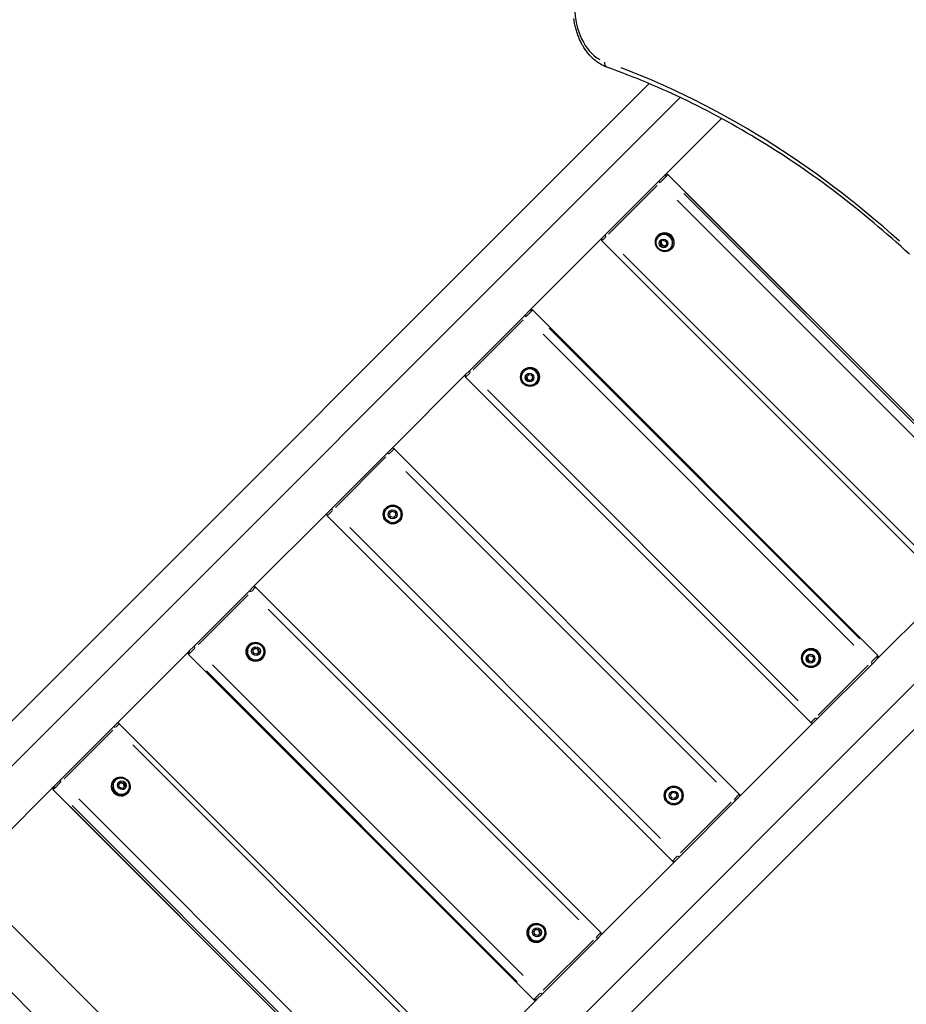
# Model space of a CAD drawing. Units: millimetres. Extents: x 6349 to 12874, y -1480 to 5297.
# Drawn here: x 8996 to 9934, y 1597 to 2638 of the extents above; entities that cross this region are included whole.
import ezdxf

# ---------------------------------------------------------------- set-up
doc = ezdxf.new("R2010")
doc.units = ezdxf.units.MM
doc.header["$LTSCALE"] = 50
doc.layers.add('Visible Edges(Speelwijzer)', color=7, linetype='Continuous', lineweight=25)
doc.layers.add('Visible Tangent Edges(Speelwijzer)', color=7, linetype='Continuous', lineweight=25)

msp = doc.modelspace()

# ---------------------------------------------------------------- linework, layer by layer
at = {"layer": 'Visible Edges(Speelwijzer)'}
for p, q in [((9661.7, 2570.2), (8874, 1782.5)), ((9694.6, 2555.5), (8897.8, 1758.7)), ((9738.3, 2533.3), (9678.8, 2473.9)), ((9672, 2467), (9614.9, 2410)), ((9672, 2467), (9677.3, 2472.3)), ((9678.8, 2473.9), (9677.3, 2472.3)), ((10046.5, 2109), (9681.7, 2473.9)), ((9611.9, 2406.9), (9535.8, 2330.8)), ((9611.9, 2406.9), (9614.9, 2410)), ((9976.7, 2039.2), (9611.9, 2404)), ((9671, 2409.4), (9671.4, 2409.8)), ((9671.6, 2408.3), (9671.9, 2408.6)), ((9673.7, 2402.2), (9676, 2404.6)), ((9676, 2404.6), (9679.3, 2403.6)), ((9679.3, 2403.6), (9680.3, 2400.3)), ((9674.6, 2398.9), (9673.7, 2402.2)), ((9674.6, 2398.9), (9675.2, 2399.5)), ((9677.9, 2398), (9674.6, 2398.9)), ((9680.3, 2400.3), (9677.9, 2398)), ((9684, 2395.9), (9684.3, 2396.2)), ((9685.1, 2395.3), (9685.5, 2395.7)), ((9535.8, 2330.8), (9535, 2330.1)), ((9903.5, 1966), (9538.7, 2330.8)), ((9530.3, 2325.3), (9471.4, 2266.4)), ((9530.3, 2325.3), (9535, 2330.1)), ((9467.8, 2262.8), (9389.3, 2184.3)), ((9467.8, 2262.8), (9471.4, 2266.4)), ((9832.7, 1895.1), (9467.8, 2260)), ((9528.7, 2267.2), (9528.9, 2267.4)), ((9529.5, 2266.2), (9529.6, 2266.3)), ((9531.9, 2260.5), (9534.4, 2262.9)), ((9532.8, 2257.1), (9531.9, 2260.5)), ((9534.4, 2262.9), (9537.7, 2262)), ((9538.6, 2258.7), (9536.2, 2256.2)), ((9537.7, 2262), (9538.6, 2258.7)), ((9532.8, 2257.1), (9533.1, 2257.4)), ((9536.2, 2256.2), (9532.8, 2257.1)), ((9541.9, 2253.8), (9542, 2253.9)), ((9542.9, 2253), (9543.1, 2253.2)), ((9385.1, 2180.1), (9325.7, 2120.7)), ((9385.1, 2180.1), (9389.3, 2184.3)), ((9757, 1819.5), (9392.1, 2184.3)), ((9334.2, 1328), (10129.2, 2123)), ((9321.4, 2116.4), (9243, 2038)), ((9321.4, 2116.4), (9325.7, 2120.7)), ((9321.4, 2113.6), (9686.3, 1748.7)), ((9387.4, 2115.9), (9389.8, 2118.4)), ((9388.3, 2112.6), (9387.4, 2115.9)), ((9391.6, 2111.7), (9388.3, 2112.6)), ((9389.8, 2118.4), (9393.2, 2117.5)), ((9394.1, 2114.1), (9391.6, 2111.7)), ((9393.2, 2117.5), (9394.1, 2114.1)), ((9358, 1304.2), (10144.1, 2090.2)), ((9903.5, 1963.2), (9979.6, 2039.2)), ((9239.3, 2034.3), (9180.5, 1975.5)), ((9239.3, 2034.3), (9243, 2038)), ((9245.8, 2038), (9610.7, 1673.1)), ((9238.6, 1977), (9238.4, 1976.8)), ((9174.9, 1969.9), (9098.9, 1893.9)), ((9175.7, 1970.7), (9174.9, 1969.9)), ((9539.8, 1602.2), (9174.9, 1967.1)), ((9175.7, 1970.7), (9180.5, 1975.5)), ((9239.6, 1976.3), (9239.5, 1976.1)), ((9242.9, 1971.4), (9245.3, 1973.8)), ((9243.8, 1968.1), (9242.9, 1971.4)), ((9247.1, 1967.2), (9243.8, 1968.1)), ((9245.3, 1973.8), (9248.6, 1972.9)), ((9249.5, 1969.6), (9247.1, 1967.2)), ((9248.3, 1972.6), (9248.6, 1972.9)), ((9248.6, 1972.9), (9249.5, 1969.6)), ((9825.7, 1970.2), (9825.9, 1970.4)), ((9826.5, 1969.2), (9826.6, 1969.3)), ((9252, 1963.9), (9251.8, 1963.8)), ((9252.7, 1962.9), (9252.5, 1962.7)), ((9828.9, 1963.5), (9831.3, 1965.9)), ((9829.8, 1960.2), (9828.9, 1963.5)), ((9829.8, 1960.2), (9830.1, 1960.5)), ((9833.2, 1959.2), (9829.8, 1960.2)), ((9831.3, 1965.9), (9834.7, 1965)), ((9835.6, 1961.7), (9833.2, 1959.2)), ((9834.7, 1965), (9835.6, 1961.7)), ((9838.8, 1956.8), (9839, 1956.9)), ((9839.1, 1898.8), (9898, 1957.6)), ((9839.9, 1956.1), (9840.1, 1956.2)), ((9902.7, 1962.4), (9898, 1957.6)), ((9902.7, 1962.4), (9903.5, 1963.2)), ((9095.8, 1890.8), (9098.9, 1893.9)), ((9101.7, 1893.9), (9466.6, 1529)), ((9757, 1816.6), (9835.5, 1895.1)), ((9839.1, 1898.8), (9835.5, 1895.1)), ((9095.8, 1890.8), (9038.7, 1833.7)), ((9033.5, 1828.5), (9038.7, 1833.7)), ((9096.3, 1834.8), (9095.9, 1834.4)), ((9097.5, 1834.2), (9097.2, 1833.9)), ((9101.2, 1829.7), (9103.5, 1832.1)), ((9103.5, 1832.1), (9106.8, 1831.1)), ((9106.2, 1830.5), (9106.8, 1831.1)), ((9106.8, 1831.1), (9107.8, 1827.8)), ((9031.9, 1826.9), (8933.2, 1728.2)), ((9033.5, 1828.5), (9031.9, 1826.9)), ((9396.8, 1459.2), (9031.9, 1824.1)), ((9102.1, 1826.4), (9101.2, 1829.7)), ((9105.4, 1825.5), (9102.1, 1826.4)), ((9107.8, 1827.8), (9105.4, 1825.5)), ((9109.9, 1821.8), (9109.6, 1821.5)), ((9110.5, 1820.6), (9110.1, 1820.2)), ((9684.4, 1818.9), (9686.8, 1821.4)), ((9686.8, 1821.4), (9690.2, 1820.5)), ((9685.3, 1815.6), (9684.4, 1818.9)), ((9688.6, 1814.7), (9685.3, 1815.6)), ((9691.1, 1817.1), (9688.6, 1814.7)), ((9690.2, 1820.5), (9691.1, 1817.1)), ((9693.4, 1753), (9752.8, 1812.4)), ((9757, 1816.6), (9752.8, 1812.4)), ((9610.7, 1670.3), (9689.1, 1748.7)), ((9693.4, 1753), (9689.1, 1748.7)), ((8940.3, 1728.2), (9300.9, 1367.6)), ((9265.6, 1332.3), (8904.9, 1692.9)), ((9535.6, 1680), (9535.4, 1679.8)), ((9536.6, 1679.3), (9536.4, 1679.2)), ((9539.8, 1674.4), (9542.3, 1676.8)), ((9542.3, 1676.8), (9545.6, 1675.9)), ((9545.3, 1675.6), (9545.6, 1675.9)), ((9545.6, 1675.9), (9546.5, 1672.6)), ((9540.8, 1671.1), (9539.8, 1674.4)), ((9544.1, 1670.2), (9540.8, 1671.1)), ((9546.5, 1672.6), (9544.1, 1670.2)), ((9548.2, 1607.8), (9607, 1666.6)), ((9549, 1666.9), (9548.8, 1666.8)), ((9549.7, 1665.9), (9549.5, 1665.7)), ((9610.7, 1670.3), (9607, 1666.6)), ((9466.6, 1526.2), (9542.6, 1602.2)), ((9542.6, 1602.2), (9543.4, 1603)), ((9548.2, 1607.8), (9543.4, 1603))]:
    msp.add_line(p, q, dxfattribs=at)
at = {"layer": 'Visible Edges(Speelwijzer)', "flags": 128}
for points in [[(9617, 2587.6), (9616, 2588), (9615, 2588.4), (9614, 2588.8), (9613.1, 2589.3), (9612.1, 2589.7), (9611.2, 2590.2), (9610.2, 2590.8), (9609.3, 2591.3), (9608.4, 2591.9), (9607.5, 2592.5), (9606.6, 2593.1), (9605.7, 2593.8), (9604.8, 2594.5), (9604, 2595.2), (9603.1, 2595.9), (9602.3, 2596.7), (9601.5, 2597.4), (9600.7, 2598.2), (9599.9, 2599), (9599.1, 2599.9), (9598.4, 2600.7), (9597.6, 2601.6), (9596.9, 2602.5), (9596.2, 2603.4), (9595.5, 2604.3), (9594.8, 2605.3), (9594.1, 2606.2), (9593.5, 2607.2), (9592.8, 2608.2), (9592.2, 2609.2), (9591.6, 2610.3), (9591, 2611.3), (9590.4, 2612.4), (9589.9, 2613.5), (9589.3, 2614.6), (9588.8, 2615.7), (9588.3, 2616.8), (9587.8, 2617.9), (9587.3, 2619.1), (9586.9, 2620.2), (9586.4, 2621.4), (9586, 2622.6), (9585.6, 2623.8), (9585.2, 2625), (9584.9, 2626.2), (9584.5, 2627.4), (9584.2, 2628.7), (9583.9, 2629.9), (9583.6, 2631.1), (9583.3, 2632.4), (9583, 2633.7), (9582.8, 2634.9), (9582.6, 2636.2), (9582.4, 2637.5), (9582.2, 2638.8)], [(9937, 2389.8), (9932.3, 2394), (9927.6, 2398.3), (9922.9, 2402.5), (9918.2, 2406.7), (9913.4, 2410.8), (9908.7, 2415), (9903.9, 2419), (9899.1, 2423.1), (9894.3, 2427.1), (9889.5, 2431.1), (9884.7, 2435), (9879.8, 2438.9), (9875, 2442.8), (9870.1, 2446.6), (9865.2, 2450.4), (9860.3, 2454.1), (9855.4, 2457.8), (9850.5, 2461.5), (9845.5, 2465.2), (9840.6, 2468.8), (9835.6, 2472.3), (9830.6, 2475.9), (9825.6, 2479.4), (9820.6, 2482.8), (9815.6, 2486.2), (9810.6, 2489.6), (9805.5, 2493), (9800.5, 2496.3), (9795.4, 2499.5), (9790.3, 2502.8), (9785.3, 2506), (9780.1, 2509.1), (9775, 2512.2), (9769.9, 2515.3), (9764.8, 2518.3), (9759.6, 2521.3), (9754.5, 2524.3), (9749.3, 2527.2), (9744.1, 2530.1), (9738.9, 2533), (9733.7, 2535.8), (9728.5, 2538.5), (9723.3, 2541.3), (9718.1, 2544), (9712.8, 2546.6), (9707.6, 2549.2), (9702.3, 2551.8), (9697, 2554.3), (9691.8, 2556.8), (9686.5, 2559.3), (9681.2, 2561.7), (9675.9, 2564.1), (9670.5, 2566.4), (9665.2, 2568.7), (9659.9, 2571), (9654.6, 2573.2), (9649.2, 2575.4), (9643.9, 2577.5), (9638.5, 2579.6), (9633.1, 2581.7), (9627.7, 2583.7), (9622.4, 2585.7), (9617, 2587.6)], [(9684, 2395.9), (9683.7, 2395.6), (9683.3, 2395.3), (9683, 2395.1), (9682.6, 2394.8), (9682.3, 2394.6), (9681.9, 2394.4), (9681.5, 2394.2), (9681.1, 2394), (9680.7, 2393.9), (9680.3, 2393.8), (9679.9, 2393.6), (9679.5, 2393.6), (9679.1, 2393.5), (9678.6, 2393.4), (9678.2, 2393.4), (9677.8, 2393.4), (9677.4, 2393.4), (9676.9, 2393.5), (9676.5, 2393.5), (9676.1, 2393.6), (9675.7, 2393.7), (9675.3, 2393.8), (9674.9, 2394), (9674.5, 2394.1), (9674.1, 2394.3), (9673.7, 2394.5), (9673.4, 2394.7), (9673, 2394.9), (9672.7, 2395.2), (9672.3, 2395.5), (9672, 2395.7), (9671.7, 2396), (9671.4, 2396.3), (9671.2, 2396.6), (9670.9, 2397), (9670.7, 2397.3), (9670.4, 2397.7), (9670.2, 2398), (9670, 2398.4), (9669.8, 2398.8), (9669.7, 2399.2), (9669.5, 2399.6), (9669.4, 2400), (9669.3, 2400.4), (9669.2, 2400.8), (9669.2, 2401.2), (9669.1, 2401.7), (9669.1, 2402.1), (9669.1, 2402.5), (9669.1, 2402.9), (9669.2, 2403.4), (9669.3, 2403.8), (9669.3, 2404.2), (9669.5, 2404.6), (9669.6, 2405), (9669.7, 2405.4), (9669.9, 2405.8), (9670.1, 2406.2), (9670.3, 2406.6), (9670.5, 2406.9), (9670.8, 2407.3), (9671, 2407.6), (9671.3, 2408), (9671.6, 2408.3)], [(9674.3, 2402.8), (9674.4, 2402.7), (9674.4, 2402.6), (9674.5, 2402.4), (9674.5, 2402.3), (9674.5, 2402.1), (9674.6, 2402), (9674.6, 2401.9), (9674.7, 2401.8), (9674.7, 2401.6), (9674.8, 2401.5), (9674.8, 2401.4), (9674.8, 2401.2), (9674.9, 2401.1), (9674.9, 2401), (9674.9, 2400.9), (9675, 2400.7), (9675, 2400.6), (9675, 2400.5), (9675.1, 2400.3), (9675.1, 2400.2), (9675.1, 2400), (9675.2, 2399.9), (9675.2, 2399.7), (9675.2, 2399.5)], [(9675.2, 2399.5), (9675.4, 2399.5), (9675.6, 2399.5), (9675.7, 2399.4), (9675.9, 2399.4), (9676, 2399.4), (9676.2, 2399.3), (9676.3, 2399.3), (9676.4, 2399.3), (9676.6, 2399.2), (9676.7, 2399.2), (9676.8, 2399.2), (9676.9, 2399.1), (9677.1, 2399.1), (9677.2, 2399.1), (9677.3, 2399), (9677.5, 2399), (9677.6, 2398.9), (9677.7, 2398.9), (9677.8, 2398.8), (9678, 2398.8), (9678.1, 2398.8), (9678.3, 2398.7), (9678.4, 2398.7), (9678.5, 2398.6)], [(9541.9, 2253.8), (9541.5, 2253.5), (9541.2, 2253.2), (9540.9, 2252.9), (9540.5, 2252.7), (9540.2, 2252.5), (9539.8, 2252.3), (9539.4, 2252.1), (9539, 2251.9), (9538.6, 2251.7), (9538.2, 2251.6), (9537.8, 2251.5), (9537.4, 2251.4), (9537, 2251.3), (9536.5, 2251.3), (9536.1, 2251.2), (9535.7, 2251.2), (9535.2, 2251.3), (9534.8, 2251.3), (9534.4, 2251.3), (9534, 2251.4), (9533.6, 2251.5), (9533.1, 2251.6), (9532.7, 2251.8), (9532.3, 2251.9), (9531.9, 2252.1), (9531.6, 2252.3), (9531.2, 2252.5), (9530.8, 2252.7), (9530.5, 2253), (9530.1, 2253.2), (9529.8, 2253.5), (9529.5, 2253.8), (9529.2, 2254.1), (9528.9, 2254.4), (9528.7, 2254.8), (9528.4, 2255.1), (9528.2, 2255.5), (9528, 2255.9), (9527.8, 2256.2), (9527.6, 2256.6), (9527.5, 2257), (9527.3, 2257.4), (9527.2, 2257.9), (9527.1, 2258.3), (9527, 2258.7), (9527, 2259.1), (9527, 2259.5), (9526.9, 2260), (9526.9, 2260.4), (9527, 2260.8), (9527, 2261.3), (9527.1, 2261.7), (9527.2, 2262.1), (9527.3, 2262.5), (9527.4, 2262.9), (9527.6, 2263.3), (9527.8, 2263.7), (9528, 2264.1), (9528.2, 2264.5), (9528.4, 2264.8), (9528.6, 2265.2), (9528.9, 2265.5), (9529.2, 2265.8), (9529.5, 2266.2)], [(9532.2, 2260.8), (9532.3, 2260.6), (9532.3, 2260.5), (9532.4, 2260.3), (9532.4, 2260.2), (9532.5, 2260.1), (9532.5, 2259.9), (9532.5, 2259.8), (9532.6, 2259.7), (9532.6, 2259.5), (9532.7, 2259.4), (9532.7, 2259.3), (9532.7, 2259.1), (9532.8, 2259), (9532.8, 2258.9), (9532.8, 2258.8), (9532.9, 2258.6), (9532.9, 2258.5), (9532.9, 2258.3), (9533, 2258.2), (9533, 2258.1), (9533, 2257.9), (9533.1, 2257.8), (9533.1, 2257.6), (9533.1, 2257.4)], [(9533.1, 2257.4), (9533.3, 2257.4), (9533.5, 2257.4), (9533.6, 2257.3), (9533.8, 2257.3), (9533.9, 2257.3), (9534, 2257.2), (9534.2, 2257.2), (9534.3, 2257.2), (9534.5, 2257.1), (9534.6, 2257.1), (9534.7, 2257.1), (9534.8, 2257), (9535, 2257), (9535.1, 2256.9), (9535.2, 2256.9), (9535.4, 2256.9), (9535.5, 2256.8), (9535.6, 2256.8), (9535.8, 2256.8), (9535.9, 2256.7), (9536, 2256.7), (9536.2, 2256.6), (9536.3, 2256.6), (9536.5, 2256.5)], [(9239.6, 1976.3), (9239.9, 1976.6), (9240.2, 1976.9), (9240.6, 1977.1), (9240.9, 1977.4), (9241.3, 1977.6), (9241.7, 1977.8), (9242.1, 1978), (9242.4, 1978.2), (9242.8, 1978.3), (9243.3, 1978.5), (9243.7, 1978.6), (9244.1, 1978.7), (9244.5, 1978.7), (9244.9, 1978.8), (9245.4, 1978.8), (9245.8, 1978.8), (9246.2, 1978.8), (9246.6, 1978.8), (9247.1, 1978.7), (9247.5, 1978.6), (9247.9, 1978.5), (9248.3, 1978.4), (9248.7, 1978.3), (9249.1, 1978.1), (9249.5, 1978), (9249.9, 1977.8), (9250.3, 1977.6), (9250.6, 1977.3), (9251, 1977.1), (9251.3, 1976.8), (9251.6, 1976.5), (9251.9, 1976.2), (9252.2, 1975.9), (9252.5, 1975.6), (9252.8, 1975.3), (9253, 1974.9), (9253.3, 1974.6), (9253.5, 1974.2), (9253.7, 1973.8), (9253.8, 1973.4), (9254, 1973), (9254.1, 1972.6), (9254.2, 1972.2), (9254.3, 1971.8), (9254.4, 1971.4), (9254.5, 1970.9), (9254.5, 1970.5), (9254.5, 1970.1), (9254.5, 1969.7), (9254.5, 1969.2), (9254.4, 1968.8), (9254.4, 1968.4), (9254.3, 1968), (9254.2, 1967.6), (9254, 1967.1), (9253.9, 1966.7), (9253.7, 1966.4), (9253.5, 1966), (9253.3, 1965.6), (9253.1, 1965.2), (9252.8, 1964.9), (9252.6, 1964.5), (9252.3, 1964.2), (9252, 1963.9)], [(9248.3, 1972.6), (9248.1, 1972.6), (9248, 1972.7), (9247.8, 1972.7), (9247.7, 1972.8), (9247.6, 1972.8), (9247.4, 1972.8), (9247.3, 1972.9), (9247.1, 1972.9), (9247, 1972.9), (9246.9, 1973), (9246.7, 1973), (9246.6, 1973), (9246.5, 1973.1), (9246.4, 1973.1), (9246.2, 1973.1), (9246.1, 1973.2), (9246, 1973.2), (9245.8, 1973.3), (9245.7, 1973.3), (9245.6, 1973.3), (9245.4, 1973.4), (9245.3, 1973.4), (9245.1, 1973.5), (9245, 1973.5)], [(9249.2, 1969.3), (9249.2, 1969.4), (9249.1, 1969.6), (9249.1, 1969.7), (9249, 1969.9), (9249, 1970), (9249, 1970.1), (9248.9, 1970.3), (9248.9, 1970.4), (9248.8, 1970.5), (9248.8, 1970.7), (9248.8, 1970.8), (9248.7, 1970.9), (9248.7, 1971), (9248.7, 1971.2), (9248.6, 1971.3), (9248.6, 1971.4), (9248.6, 1971.6), (9248.5, 1971.7), (9248.5, 1971.9), (9248.5, 1972), (9248.4, 1972.1), (9248.4, 1972.3), (9248.3, 1972.4), (9248.3, 1972.6)], [(9838.8, 1956.8), (9838.5, 1956.5), (9838.2, 1956.2), (9837.9, 1956), (9837.5, 1955.7), (9837.1, 1955.5), (9836.8, 1955.3), (9836.4, 1955.1), (9836, 1954.9), (9835.6, 1954.8), (9835.2, 1954.6), (9834.8, 1954.5), (9834.4, 1954.4), (9833.9, 1954.3), (9833.5, 1954.3), (9833.1, 1954.3), (9832.7, 1954.3), (9832.2, 1954.3), (9831.8, 1954.3), (9831.4, 1954.4), (9831, 1954.4), (9830.5, 1954.5), (9830.1, 1954.6), (9829.7, 1954.8), (9829.3, 1954.9), (9828.9, 1955.1), (9828.5, 1955.3), (9828.2, 1955.5), (9827.8, 1955.7), (9827.5, 1956), (9827.1, 1956.3), (9826.8, 1956.5), (9826.5, 1956.8), (9826.2, 1957.1), (9825.9, 1957.5), (9825.7, 1957.8), (9825.4, 1958.1), (9825.2, 1958.5), (9825, 1958.9), (9824.8, 1959.3), (9824.6, 1959.6), (9824.4, 1960), (9824.3, 1960.5), (9824.2, 1960.9), (9824.1, 1961.3), (9824, 1961.7), (9824, 1962.1), (9823.9, 1962.6), (9823.9, 1963), (9823.9, 1963.4), (9824, 1963.8), (9824, 1964.3), (9824.1, 1964.7), (9824.2, 1965.1), (9824.3, 1965.5), (9824.4, 1965.9), (9824.6, 1966.3), (9824.7, 1966.7), (9824.9, 1967.1), (9825.1, 1967.5), (9825.4, 1967.8), (9825.6, 1968.2), (9825.9, 1968.5), (9826.2, 1968.9), (9826.5, 1969.2)], [(9829.2, 1963.8), (9829.3, 1963.6), (9829.3, 1963.5), (9829.4, 1963.4), (9829.4, 1963.2), (9829.4, 1963.1), (9829.5, 1962.9), (9829.5, 1962.8), (9829.6, 1962.7), (9829.6, 1962.5), (9829.6, 1962.4), (9829.7, 1962.3), (9829.7, 1962.2), (9829.7, 1962), (9829.8, 1961.9), (9829.8, 1961.8), (9829.8, 1961.6), (9829.9, 1961.5), (9829.9, 1961.4), (9830, 1961.2), (9830, 1961.1), (9830, 1960.9), (9830.1, 1960.8), (9830.1, 1960.6), (9830.1, 1960.5)], [(9830.1, 1960.5), (9830.3, 1960.4), (9830.5, 1960.4), (9830.6, 1960.4), (9830.8, 1960.3), (9830.9, 1960.3), (9831, 1960.2), (9831.2, 1960.2), (9831.3, 1960.2), (9831.4, 1960.1), (9831.6, 1960.1), (9831.7, 1960.1), (9831.8, 1960), (9832, 1960), (9832.1, 1960), (9832.2, 1959.9), (9832.3, 1959.9), (9832.5, 1959.9), (9832.6, 1959.8), (9832.7, 1959.8), (9832.9, 1959.7), (9833, 1959.7), (9833.2, 1959.6), (9833.3, 1959.6), (9833.5, 1959.6)], [(9097.5, 1834.2), (9097.8, 1834.5), (9098.1, 1834.7), (9098.5, 1835), (9098.8, 1835.2), (9099.2, 1835.5), (9099.6, 1835.7), (9099.9, 1835.9), (9100.3, 1836), (9100.7, 1836.2), (9101.1, 1836.3), (9101.6, 1836.4), (9102, 1836.5), (9102.4, 1836.6), (9102.8, 1836.6), (9103.2, 1836.6), (9103.7, 1836.6), (9104.1, 1836.6), (9104.5, 1836.6), (9104.9, 1836.5), (9105.3, 1836.4), (9105.8, 1836.3), (9106.2, 1836.2), (9106.6, 1836.1), (9107, 1835.9), (9107.3, 1835.7), (9107.7, 1835.5), (9108.1, 1835.3), (9108.4, 1835.1), (9108.8, 1834.9), (9109.1, 1834.6), (9109.4, 1834.3), (9109.7, 1834), (9110, 1833.7), (9110.3, 1833.4), (9110.6, 1833.1), (9110.8, 1832.7), (9111, 1832.4), (9111.3, 1832), (9111.4, 1831.6), (9111.6, 1831.3), (9111.8, 1830.9), (9111.9, 1830.5), (9112, 1830.1), (9112.1, 1829.6), (9112.2, 1829.2), (9112.3, 1828.8), (9112.3, 1828.4), (9112.3, 1828), (9112.3, 1827.5), (9112.3, 1827.1), (9112.3, 1826.7), (9112.2, 1826.3), (9112.1, 1825.9), (9112, 1825.4), (9111.9, 1825), (9111.7, 1824.6), (9111.6, 1824.2), (9111.4, 1823.9), (9111.2, 1823.5), (9110.9, 1823.1), (9110.7, 1822.8), (9110.4, 1822.4), (9110.2, 1822.1), (9109.9, 1821.8)], [(9106.2, 1830.5), (9106, 1830.5), (9105.9, 1830.6), (9105.7, 1830.6), (9105.6, 1830.7), (9105.4, 1830.7), (9105.3, 1830.7), (9105.2, 1830.8), (9105, 1830.8), (9104.9, 1830.8), (9104.8, 1830.9), (9104.6, 1830.9), (9104.5, 1830.9), (9104.4, 1831), (9104.3, 1831), (9104.1, 1831), (9104, 1831.1), (9103.9, 1831.1), (9103.7, 1831.2), (9103.6, 1831.2), (9103.5, 1831.3), (9103.3, 1831.3), (9103.2, 1831.4), (9103.1, 1831.4), (9102.9, 1831.5)], [(9107.2, 1827.2), (9107.1, 1827.4), (9107.1, 1827.5), (9107, 1827.6), (9107, 1827.8), (9106.9, 1827.9), (9106.9, 1828), (9106.8, 1828.2), (9106.8, 1828.3), (9106.7, 1828.4), (9106.7, 1828.6), (9106.7, 1828.7), (9106.6, 1828.8), (9106.6, 1828.9), (9106.6, 1829.1), (9106.5, 1829.2), (9106.5, 1829.3), (9106.5, 1829.5), (9106.4, 1829.6), (9106.4, 1829.7), (9106.4, 1829.9), (9106.3, 1830), (9106.3, 1830.2), (9106.2, 1830.3), (9106.2, 1830.5)], [(9536.6, 1679.3), (9536.9, 1679.6), (9537.2, 1679.9), (9537.6, 1680.1), (9537.9, 1680.4), (9538.3, 1680.6), (9538.7, 1680.8), (9539, 1681), (9539.4, 1681.2), (9539.8, 1681.3), (9540.2, 1681.5), (9540.7, 1681.6), (9541.1, 1681.7), (9541.5, 1681.7), (9541.9, 1681.8), (9542.3, 1681.8), (9542.8, 1681.8), (9543.2, 1681.8), (9543.6, 1681.8), (9544.1, 1681.7), (9544.5, 1681.7), (9544.9, 1681.6), (9545.3, 1681.4), (9545.7, 1681.3), (9546.1, 1681.2), (9546.5, 1681), (9546.9, 1680.8), (9547.3, 1680.6), (9547.6, 1680.3), (9548, 1680.1), (9548.3, 1679.8), (9548.6, 1679.6), (9548.9, 1679.3), (9549.2, 1679), (9549.5, 1678.6), (9549.8, 1678.3), (9550, 1677.9), (9550.2, 1677.6), (9550.5, 1677.2), (9550.7, 1676.8), (9550.8, 1676.4), (9551, 1676), (9551.1, 1675.6), (9551.2, 1675.2), (9551.3, 1674.8), (9551.4, 1674.4), (9551.5, 1674), (9551.5, 1673.5), (9551.5, 1673.1), (9551.5, 1672.7), (9551.5, 1672.2), (9551.4, 1671.8), (9551.3, 1671.4), (9551.3, 1671), (9551.1, 1670.6), (9551, 1670.2), (9550.9, 1669.8), (9550.7, 1669.4), (9550.5, 1669), (9550.3, 1668.6), (9550.1, 1668.2), (9549.8, 1667.9), (9549.5, 1667.6), (9549.3, 1667.2), (9549, 1666.9)], [(9545.3, 1675.6), (9545.1, 1675.7), (9545, 1675.7), (9544.8, 1675.7), (9544.7, 1675.8), (9544.5, 1675.8), (9544.4, 1675.8), (9544.3, 1675.9), (9544.1, 1675.9), (9544, 1675.9), (9543.9, 1676), (9543.7, 1676), (9543.6, 1676.1), (9543.5, 1676.1), (9543.3, 1676.1), (9543.2, 1676.2), (9543.1, 1676.2), (9543, 1676.2), (9542.8, 1676.3), (9542.7, 1676.3), (9542.5, 1676.4), (9542.4, 1676.4), (9542.3, 1676.4), (9542.1, 1676.5), (9542, 1676.5)], [(9546.2, 1672.3), (9546.2, 1672.4), (9546.1, 1672.6), (9546.1, 1672.7), (9546, 1672.9), (9546, 1673), (9545.9, 1673.1), (9545.9, 1673.3), (9545.9, 1673.4), (9545.8, 1673.5), (9545.8, 1673.7), (9545.8, 1673.8), (9545.7, 1673.9), (9545.7, 1674.1), (9545.7, 1674.2), (9545.6, 1674.3), (9545.6, 1674.5), (9545.5, 1674.6), (9545.5, 1674.7), (9545.5, 1674.9), (9545.4, 1675), (9545.4, 1675.2), (9545.4, 1675.3), (9545.3, 1675.5), (9545.3, 1675.6)]]:
    msp.add_lwpolyline(points, dxfattribs=at)
at = {"layer": 'Visible Edges(Speelwijzer)'}
for centre, radius in [((9390.7, 2115), 10), ((9390.7, 2115), 8.75), ((9687.7, 1818), 10), ((9687.7, 1818), 8.75)]:
    msp.add_circle(centre, radius, dxfattribs=at)
for centre, start, end in [((9680.3, 2472.4), 45, 135), ((9613.3, 2405.5), 135, 225), ((9537.3, 2329.4), 45, 135), ((9469.2, 2261.4), 135, 225), ((9390.7, 2182.9), 45, 135), ((9322.8, 2115), 135, 225), ((9244.4, 2036.6), 45, 135), ((9176.3, 1968.5), 135, 225), ((9902.1, 1964.6), 315, 45), ((9100.3, 1892.5), 45, 135), ((9834.1, 1896.5), 225, 315), ((9033.3, 1825.5), 135, 225), ((9755.6, 1818), 315, 45), ((9687.7, 1750.2), 225, 315), ((9609.2, 1671.7), 315, 45), ((9541.2, 1603.6), 225, 315)]:
    msp.add_arc(centre, 2, start, end, dxfattribs=at)
for centre, major_axis, ratio, start_param, end_param in [((9678.5, 2402.8), (7.07, -7.07), 0.961262, 0, 3.141593), ((9678.1, 2402.4), (-6.19, 6.19), 0.961262, 3.141593, 6.283185), ((9536, 2260.3), (7.07, -7.07), 0.990268, 0, 3.141593), ((9535.8, 2260.1), (-6.19, 6.19), 0.990268, 3.141593, 6.283185), ((9245.5, 1969.8), (-7.07, 7.07), 0.990268, 0, 3.141593), ((9245.7, 1969.9), (6.19, -6.19), 0.990268, 3.141593, 6.283185), ((9833, 1963.3), (7.07, -7.07), 0.990268, 0, 3.141593), ((9832.8, 1963.1), (-6.19, 6.19), 0.990268, 3.141593, 6.283185), ((9103, 1827.3), (-7.07, 7.07), 0.961262, 0, 3.141593), ((9103.4, 1827.7), (6.19, -6.19), 0.961262, 3.141593, 6.283185), ((9542.4, 1672.8), (-7.07, 7.07), 0.990268, 0, 3.141593), ((9542.6, 1673), (6.19, -6.19), 0.990268, 3.141593, 6.283185)]:
    msp.add_ellipse(centre, major_axis=major_axis, ratio=ratio, start_param=start_param, end_param=end_param, dxfattribs=at)
for centre, ratio in [((9678.1, 2402.4), 0.961262), ((9535.8, 2260.1), 0.990268), ((9245.7, 1969.9), 0.990268), ((9832.8, 1963.1), 0.990268), ((9103.4, 1827.7), 0.961262), ((9542.6, 1673), 0.990268)]:
    msp.add_ellipse(centre, major_axis=(-7.07, 7.07), ratio=ratio, dxfattribs=at)
at = {"layer": 'Visible Tangent Edges(Speelwijzer)'}
for p, q in [((9679.9, 2472.1), (9673.5, 2465.7)), ((9680.1, 2472.3), (9681.5, 2473.7)), ((9681.7, 2473.9), (9681.6, 2473.8)), ((9618.8, 2411), (9670.2, 2462.4)), ((9699.9, 2455.6), (10028.2, 2127.2)), ((9691.3, 2447), (10019.7, 2118.6)), ((10026.7, 2125.6), (9698.3, 2454)), ((9615.6, 2407.8), (9611.9, 2404.1)), ((9962.6, 2061.5), (9634.2, 2389.9)), ((9537.9, 2330.1), (9538.6, 2330.8)), ((9538.7, 2330.8), (9538.7, 2330.8)), ((9475.6, 2267.8), (9528.5, 2320.7)), ((9537.8, 2330), (9531.9, 2324.1)), ((9884.5, 1983.4), (9556.1, 2311.8)), ((9556.9, 2312.6), (9885.3, 1984.2)), ((9549.7, 2305.4), (9878.1, 1977)), ((9472.3, 2264.4), (9467.8, 2260)), ((9819.3, 1918.2), (9490.9, 2246.6)), ((9330.1, 2122.2), (9383.5, 2175.7)), ((9385.1, 2180.1), (9386.4, 2178.8)), ((9392.1, 2184.3), (9386.9, 2179.1)), ((9404.7, 2160.4), (9733.1, 1832)), ((9326.6, 2118.8), (9321.5, 2113.6)), ((9327, 2119.4), (9325.7, 2120.7)), ((9673.7, 1772.6), (9345.3, 2101)), ((9185, 1977.2), (9238, 2030.2)), ((9245.8, 2038), (9241.3, 2033.5)), ((9259.2, 2014.9), (9587.5, 1686.5)), ((9174.9, 1967.1), (9174.9, 1967.1)), ((9175, 1967.1), (9175.7, 1967.9)), ((9181.7, 1973.8), (9175.8, 1968)), ((9528.7, 1627.7), (9200.3, 1956)), ((9893.4, 1955.8), (9840.5, 1902.9)), ((9896.8, 1959.2), (9902.7, 1965.1)), ((9903.5, 1965.9), (9902.8, 1965.2)), ((9903.5, 1966), (9903.5, 1966)), ((9521.6, 1620.5), (9193.2, 1948.9)), ((9194, 1949.7), (9522.3, 1621.3)), ((9101.7, 1893.9), (9098, 1890.1)), ((9832.7, 1895.1), (9837.1, 1899.6)), ((9043.4, 1835.6), (9094.8, 1886.9)), ((9115.9, 1871.6), (9444.2, 1543.2)), ((9040.1, 1832.3), (9033.7, 1825.8)), ((9032, 1824.1), (9031.9, 1824.1)), ((9032, 1824.2), (9033.4, 1825.6)), ((9387.1, 1486.1), (9058.8, 1814.5)), ((9748.4, 1810.8), (9694.9, 1757.4)), ((9751.5, 1813.7), (9752.8, 1812.4)), ((9751.8, 1814.2), (9757, 1819.4)), ((9378.6, 1477.5), (9050.2, 1805.9)), ((9051.8, 1807.5), (9380.1, 1479.1)), ((9686.3, 1748.8), (9691.5, 1754)), ((9692.1, 1754.3), (9693.4, 1753)), ((9602.8, 1665.3), (9549.9, 1612.4)), ((9606.2, 1668.6), (9610.6, 1673.1)), ((9540.5, 1603), (9539.8, 1602.3)), ((9539.8, 1602.2), (9539.8, 1602.2)), ((9540.7, 1603.1), (9546.5, 1609))]:
    msp.add_line(p, q, dxfattribs=at)
for centre in [(9390.7, 2115), (9687.7, 1818)]:
    msp.add_circle(centre, 4.7, dxfattribs=at)
for centre, major_axis, ratio, start_param, end_param in [((9624.9, 2650.5), (0, -59), 0.707107, 3.520374, 5.904404), ((9619, 2593.3), (-2.01, -5.65), 0.685761, 5.018153, 6.216605), ((9355.1, 1132.7), (0, 1506), 0.707107, 5.716841, 6.020008), ((9673.5, 2465.6), (-1.41, 1.41), 0.275637, 0.07854, 1.492257), ((9678.7, 2470.9), (-1.41, 1.41), 0.961262, 4.790929, 6.204645), ((9680.3, 2472.4), (-1.41, 1.41), 0.961262, 4.790929, 6.204645), ((9616.4, 2408.5), (-1.41, 1.41), 0.275637, 0.07854, 1.492257), ((9677.8, 2402.1), (6.19, -6.19), 0.961262, 0.15708, 2.984513), ((9536.5, 2328.6), (-1.41, 1.41), 0.990268, 4.790929, 6.204645), ((9537.3, 2329.4), (-1.41, 1.41), 0.990268, 4.790929, 6.204645), ((9531.7, 2323.9), (-1.41, 1.41), 0.139173, 0.07854, 1.492257), ((9535.7, 2260), (6.19, -6.19), 0.990268, 0.15708, 2.984513), ((9472.9, 2265), (-1.41, 1.41), 0.139173, 0.07854, 1.492257), ((9240.7, 2032.9), (-1.41, 1.41), 0.139173, 4.790929, 6.204645), ((9176.3, 1968.5), (-1.41, 1.41), 0.990268, 0.07854, 1.492257), ((9177.1, 1969.3), (-1.41, 1.41), 0.990268, 0.07854, 1.492257), ((9181.9, 1974.1), (-1.41, 1.41), 0.139173, 4.790929, 6.204645), ((9245.8, 1970.1), (-6.19, 6.19), 0.990268, 0.15708, 2.984513), ((9832.7, 1963), (6.19, -6.19), 0.990268, 0.15708, 2.984513), ((9896.5, 1959), (1.41, -1.41), 0.139173, 4.790929, 6.204645), ((9901.3, 1963.8), (1.41, -1.41), 0.990268, 0.07854, 1.492257), ((9902.1, 1964.6), (1.41, -1.41), 0.990268, 0.07854, 1.492257), ((9837.7, 1900.2), (1.41, -1.41), 0.139173, 4.790929, 6.204645), ((9097.2, 1889.4), (-1.41, 1.41), 0.275637, 4.790929, 6.204645), ((9040.1, 1832.3), (-1.41, 1.41), 0.275637, 4.790929, 6.204645), ((9103.7, 1828), (-6.19, 6.19), 0.961262, 0.15708, 2.984513), ((9033.3, 1825.5), (-1.41, 1.41), 0.961262, 0.07854, 1.492257), ((9034.9, 1827.1), (-1.41, 1.41), 0.961262, 0.07854, 1.492257), ((9542.8, 1673.1), (-6.19, 6.19), 0.990268, 0.15708, 2.984513), ((9605.6, 1668), (1.41, -1.41), 0.139173, 0.07854, 1.492257), ((9541.2, 1603.6), (1.41, -1.41), 0.990268, 4.790929, 6.204645), ((9542, 1604.4), (1.41, -1.41), 0.990268, 4.790929, 6.204645), ((9546.8, 1609.2), (1.41, -1.41), 0.139173, 0.07854, 1.492257)]:
    msp.add_ellipse(centre, major_axis=major_axis, ratio=ratio, start_param=start_param, end_param=end_param, dxfattribs=at)
for centre, ratio in [((9677, 2401.3), 0.961262), ((9535.3, 2259.6), 0.990268), ((9246.2, 1970.5), 0.990268), ((9832.3, 1962.6), 0.990268), ((9104.5, 1828.8), 0.961262), ((9543.2, 1673.5), 0.990268)]:
    msp.add_ellipse(centre, major_axis=(3.32, -3.32), ratio=ratio, dxfattribs=at)

doc.saveas('drawing.dxf')
